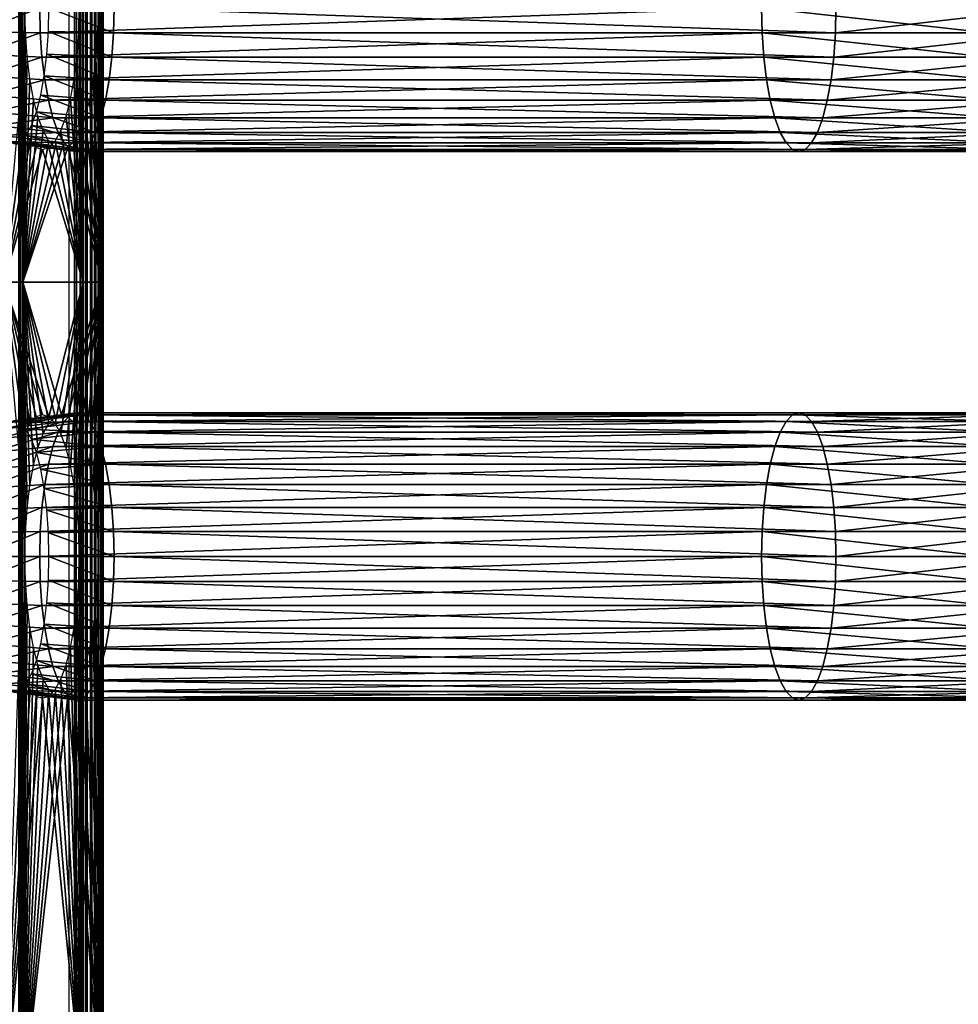
# Model space of a CAD drawing. Extents: x 0 to 450, y 0 to 1505.
# Drawn here: x 36 to 108, y 459 to 534 of the extents above; entities that cross this region are included whole.
import ezdxf

# ---------------------------------------------------------------- set-up
doc = ezdxf.new("R2010")
doc.units = 0
doc.header["$MEASUREMENT"] = 0
doc.layers.get('0').update_dxf_attribs({"linetype": 'CONTINUOUS'})

msp = doc.modelspace()

# ---------------------------------------------------------------- linework, layer by layer
for points in [[(18.494049, 1.80006, 35.293781), (39.744419, 1.80006, 40.987801), (18.494049, 1488.800049, 35.293781)], [(18.494049, 1488.800049, 35.293781), (39.744419, 1.80006, 40.987801), (39.744419, 1488.800049, 40.987801)], [(40.132641, 1.80006, 39.53891), (18.882271, 1.80006, 33.844891), (40.132641, 1488.800049, 39.53891)], [(40.132641, 1488.800049, 39.53891), (18.882271, 1.80006, 33.844891), (18.882271, 1488.800049, 33.844891)], [(36.04232, 724.299988, 66.39537), (35.863461, 1488.800049, 66.886772), (35.863461, 1.80006, 66.886772)], [(40.576401, 1488.800049, 39.696049), (40.576401, 1.80006, 39.696049), (40.132641, 1.80006, 39.53891)], [(40.576401, 1488.800049, 39.696049), (40.132641, 1.80006, 39.53891), (40.132641, 1488.800049, 39.53891)], [(40.990108, 1488.800049, 39.920681), (40.990108, 1.80006, 39.920681), (40.576401, 1.80006, 39.696049)], [(40.990108, 1488.800049, 39.920681), (40.576401, 1.80006, 39.696049), (40.576401, 1488.800049, 39.696049)], [(41.363579, 1488.800049, 40.20726), (41.363579, 1.80006, 40.20726), (40.990108, 1.80006, 39.920681)], [(41.363579, 1488.800049, 40.20726), (40.990108, 1.80006, 39.920681), (40.990108, 1488.800049, 39.920681)], [(41.687618, 1488.800049, 40.548729), (41.687618, 1.80006, 40.548729), (41.363579, 1.80006, 40.20726)], [(41.687618, 1488.800049, 40.548729), (41.363579, 1.80006, 40.20726), (41.363579, 1488.800049, 40.20726)], [(41.954262, 1488.800049, 40.936691), (41.954262, 1.80006, 40.936691), (41.687618, 1.80006, 40.548729)], [(41.954262, 1488.800049, 40.936691), (41.687618, 1.80006, 40.548729), (41.687618, 1488.800049, 40.548729)], [(42.156929, 1488.800049, 41.361591), (42.156929, 1.80006, 41.361591), (41.954262, 1.80006, 40.936691)], [(42.156929, 1488.800049, 41.361591), (41.954262, 1.80006, 40.936691), (41.954262, 1488.800049, 40.936691)], [(42.29063, 1488.800049, 41.812962), (42.29063, 1.80006, 41.812962), (42.156929, 1.80006, 41.361591)], [(42.29063, 1488.800049, 41.812962), (42.156929, 1.80006, 41.361591), (42.156929, 1488.800049, 41.361591)], [(42.33976, 1488.800049, 42.750278), (42.253971, 724.299988, 43.21315), (42.33976, 1.80006, 42.750278)], [(42.352081, 1488.800049, 42.279678), (42.352081, 1.80006, 42.279678), (42.29063, 1.80006, 41.812962)], [(42.352081, 1488.800049, 42.279678), (42.29063, 1.80006, 41.812962), (42.29063, 1488.800049, 41.812962)], [(42.33976, 1488.800049, 42.750278), (42.352081, 1.80006, 42.279678), (42.352081, 1488.800049, 42.279678)], [(42.33976, 1488.800049, 42.750278), (42.33976, 1.80006, 42.750278), (42.352081, 1.80006, 42.279678)], [(35.863461, 1.80006, 66.886772), (36.04232, 682.299988, 66.39537), (36.04232, 724.299988, 66.39537)], [(42.253971, 724.299988, 43.21315), (42.253971, 682.299988, 43.21315), (42.33976, 1.80006, 42.750278)], [(35.863461, 1.80006, 66.886772), (36.04232, 598.299988, 66.39537), (36.04232, 682.299988, 66.39537)], [(42.33976, 1.80006, 42.750278), (42.253971, 682.299988, 43.21315), (42.253971, 598.299988, 43.21315)], [(36.04232, 556.299988, 66.39537), (36.04232, 598.299988, 66.39537), (35.863461, 1.80006, 66.886772)], [(42.33976, 1.80006, 42.750278), (42.253971, 598.299988, 43.21315), (42.253971, 556.299988, 43.21315)], [(35.863461, 1.80006, 66.886772), (36.04232, 514.299988, 66.39537), (36.04232, 556.299988, 66.39537)], [(36.191139, 556.299988, 65.839958), (36.04232, 556.299988, 66.39537), (36.191139, 514.299988, 65.839958)], [(36.191139, 514.299988, 65.839958), (36.04232, 556.299988, 66.39537), (36.04232, 514.299988, 66.39537)], [(36.191139, 514.299988, 65.839958), (36.339951, 535.299988, 65.284554), (36.191139, 556.299988, 65.839958)], [(40.805092, 514.299988, 42.824921), (40.507439, 535.299988, 43.93573), (40.805092, 556.299988, 42.824921)], [(42.253971, 556.299988, 43.21315), (41.956322, 535.299988, 44.323959), (42.253971, 514.299988, 43.21315)], [(42.253971, 556.299988, 43.21315), (42.253971, 514.299988, 43.21315), (42.33976, 1.80006, 42.750278)], [(37.481159, 535.299988, 65.745628), (32.810421, 535.299988, 63.858528), (32.851261, 533.496521, 63.70612)], [(37.481159, 535.299988, 65.745628), (32.851261, 533.496521, 63.70612), (37.524399, 533.389893, 65.584213)], [(36.191139, 514.299988, 65.839958), (36.382622, 533.416016, 65.125328), (36.339951, 535.299988, 65.284554)], [(37.524399, 533.389893, 65.584213), (92.743462, 535.299988, 80.553123), (37.481159, 535.299988, 65.745628)], [(37.524399, 533.389893, 65.584213), (92.786713, 533.389893, 80.391701), (92.743462, 535.299988, 80.553123)], [(43.13192, 533.389893, 44.656681), (38.145809, 533.496521, 43.946579), (38.186649, 535.299988, 43.79417)], [(43.13192, 533.389893, 44.656681), (38.186649, 535.299988, 43.79417), (43.175179, 535.299988, 44.495258)], [(40.805092, 514.299988, 42.824921), (40.464771, 533.416016, 44.094952), (40.507439, 535.299988, 43.93573)], [(42.253971, 514.299988, 43.21315), (41.956322, 535.299988, 44.323959), (41.913658, 533.416016, 44.483181)], [(43.175179, 535.299988, 44.495258), (98.394234, 533.389893, 59.464169), (43.13192, 533.389893, 44.656681)], [(43.175179, 535.299988, 44.495258), (98.437492, 535.299988, 59.30275), (98.394234, 533.389893, 59.464169)], [(110.050003, 535.299988, 84.868134), (92.743462, 535.299988, 80.553123), (110.087601, 533.389893, 84.705292)], [(110.087601, 533.389893, 84.705292), (92.743462, 535.299988, 80.553123), (92.786713, 533.389893, 80.391701)], [(114.961304, 533.389893, 63.594818), (98.394234, 533.389893, 59.464169), (114.998901, 535.299988, 63.43198)], [(114.998901, 535.299988, 63.43198), (98.394234, 533.389893, 59.464169), (98.437492, 535.299988, 59.30275)], [(37.524399, 533.389893, 65.584213), (32.851261, 533.496521, 63.70612), (32.97253, 531.747803, 63.253521)], [(37.524399, 533.389893, 65.584213), (32.97253, 531.747803, 63.253521), (37.652851, 531.537781, 65.104851)], [(36.509312, 531.589172, 64.652512), (36.382622, 533.416016, 65.125328), (36.191139, 514.299988, 65.839958)], [(37.652851, 531.537781, 65.104851), (92.786713, 533.389893, 80.391701), (37.524399, 533.389893, 65.584213)], [(37.652851, 531.537781, 65.104851), (92.915161, 531.537781, 79.912338), (92.786713, 533.389893, 80.391701)], [(43.003479, 531.537781, 45.13604), (38.024529, 531.747803, 44.399181), (38.145809, 533.496521, 43.946579)], [(43.003479, 531.537781, 45.13604), (38.145809, 533.496521, 43.946579), (43.13192, 533.389893, 44.656681)], [(40.338081, 531.589172, 44.567768), (40.464771, 533.416016, 44.094952), (40.805092, 514.299988, 42.824921)], [(42.253971, 514.299988, 43.21315), (41.913658, 533.416016, 44.483181), (41.786968, 531.589172, 44.956001)], [(43.13192, 533.389893, 44.656681), (98.265778, 531.537781, 59.943531), (43.003479, 531.537781, 45.13604)], [(43.13192, 533.389893, 44.656681), (98.394234, 533.389893, 59.464169), (98.265778, 531.537781, 59.943531)], [(110.087601, 533.389893, 84.705292), (92.786713, 533.389893, 80.391701), (110.199203, 531.537781, 84.221748)], [(110.199203, 531.537781, 84.221748), (92.786713, 533.389893, 80.391701), (92.915161, 531.537781, 79.912338)], [(114.849701, 531.537781, 64.078362), (98.265778, 531.537781, 59.943531), (114.961304, 533.389893, 63.594818)], [(114.961304, 533.389893, 63.594818), (98.265778, 531.537781, 59.943531), (98.394234, 533.389893, 59.464169)], [(37.652851, 531.537781, 65.104851), (32.97253, 531.747803, 63.253521), (33.17057, 530.106995, 62.514469)], [(37.652851, 531.537781, 65.104851), (33.17057, 530.106995, 62.514469), (37.862579, 529.80011, 64.322121)], [(36.191139, 514.299988, 65.839958), (36.716179, 529.875, 63.880459), (36.509312, 531.589172, 64.652512)], [(37.862579, 529.80011, 64.322121), (92.915161, 531.537781, 79.912338), (37.652851, 531.537781, 65.104851)], [(42.793751, 529.80011, 45.91877), (37.826511, 530.106995, 45.138229), (38.024529, 531.747803, 44.399181)], [(37.862579, 529.80011, 64.322121), (93.124901, 529.80011, 79.129608), (92.915161, 531.537781, 79.912338)], [(42.793751, 529.80011, 45.91877), (38.024529, 531.747803, 44.399181), (43.003479, 531.537781, 45.13604)], [(40.805092, 514.299988, 42.824921), (40.13121, 529.875, 45.339828), (40.338081, 531.589172, 44.567768)], [(42.253971, 514.299988, 43.21315), (41.786968, 531.589172, 44.956001), (41.580101, 529.875, 45.728062)], [(43.003479, 531.537781, 45.13604), (98.056053, 529.80011, 60.726261), (42.793751, 529.80011, 45.91877)], [(43.003479, 531.537781, 45.13604), (98.265778, 531.537781, 59.943531), (98.056053, 529.80011, 60.726261)], [(110.199203, 531.537781, 84.221748), (92.915161, 531.537781, 79.912338), (110.3815, 529.80011, 83.432182)], [(110.3815, 529.80011, 83.432182), (92.915161, 531.537781, 79.912338), (93.124901, 529.80011, 79.129608)], [(114.667397, 529.80011, 64.867928), (98.056053, 529.80011, 60.726261), (114.849701, 531.537781, 64.078362)], [(114.849701, 531.537781, 64.078362), (98.056053, 529.80011, 60.726261), (98.265778, 531.537781, 59.943531)], [(37.862579, 529.80011, 64.322121), (33.17057, 530.106995, 62.514469), (33.43932, 528.624023, 61.511452)], [(42.50909, 528.22937, 46.981079), (37.557751, 528.624023, 46.141251), (37.826511, 530.106995, 45.138229)], [(42.50909, 528.22937, 46.981079), (37.826511, 530.106995, 45.138229), (42.793751, 529.80011, 45.91877)], [(37.862579, 529.80011, 64.322121), (33.43932, 528.624023, 61.511452), (38.147228, 528.22937, 63.259811)], [(36.191139, 514.299988, 65.839958), (36.996948, 528.325806, 62.83263), (36.716179, 529.875, 63.880459)], [(38.147228, 528.22937, 63.259811), (93.124901, 529.80011, 79.129608), (37.862579, 529.80011, 64.322121)], [(38.147228, 528.22937, 63.259811), (93.409538, 528.22937, 78.067299), (93.124901, 529.80011, 79.129608)], [(40.805092, 514.299988, 42.824921), (39.850441, 528.325806, 46.387661), (40.13121, 529.875, 45.339828)], [(41.580101, 529.875, 45.728062), (41.299332, 528.325806, 46.77589), (42.253971, 514.299988, 43.21315)], [(42.793751, 529.80011, 45.91877), (97.771408, 528.22937, 61.78857), (42.50909, 528.22937, 46.981079)], [(42.793751, 529.80011, 45.91877), (98.056053, 529.80011, 60.726261), (97.771408, 528.22937, 61.78857)], [(110.3815, 529.80011, 83.432182), (93.124901, 529.80011, 79.129608), (110.628899, 528.22937, 82.360573)], [(110.628899, 528.22937, 82.360573), (93.124901, 529.80011, 79.129608), (93.409538, 528.22937, 78.067299)], [(114.419998, 528.22937, 65.939537), (97.771408, 528.22937, 61.78857), (114.667397, 529.80011, 64.867928)], [(114.667397, 529.80011, 64.867928), (97.771408, 528.22937, 61.78857), (98.056053, 529.80011, 60.726261)], [(38.147228, 528.22937, 63.259811), (33.43932, 528.624023, 61.511452), (33.770649, 527.343872, 60.27491)], [(42.158192, 526.873474, 48.29071), (37.226421, 527.343872, 47.377789), (37.557751, 528.624023, 46.141251)], [(42.158192, 526.873474, 48.29071), (37.557751, 528.624023, 46.141251), (42.50909, 528.22937, 46.981079)], [(38.147228, 528.22937, 63.259811), (33.770649, 527.343872, 60.27491), (38.49815, 526.873474, 61.95018)], [(37.343071, 526.988403, 61.540859), (36.996948, 528.325806, 62.83263), (36.191139, 514.299988, 65.839958)], [(38.49815, 526.873474, 61.95018), (93.409538, 528.22937, 78.067299), (38.147228, 528.22937, 63.259811)], [(38.49815, 526.873474, 61.95018), (93.760452, 526.873474, 76.757668), (93.409538, 528.22937, 78.067299)], [(39.504318, 526.988403, 47.679428), (39.850441, 528.325806, 46.387661), (40.805092, 514.299988, 42.824921)], [(42.253971, 514.299988, 43.21315), (41.299332, 528.325806, 46.77589), (40.953201, 526.988403, 48.06765)], [(42.50909, 528.22937, 46.981079), (97.420502, 526.873474, 63.098202), (42.158192, 526.873474, 48.29071)], [(42.50909, 528.22937, 46.981079), (97.771408, 528.22937, 61.78857), (97.420502, 526.873474, 63.098202)], [(110.628899, 528.22937, 82.360573), (93.409538, 528.22937, 78.067299), (110.933899, 526.873474, 81.039497)], [(110.933899, 526.873474, 81.039497), (93.409538, 528.22937, 78.067299), (93.760452, 526.873474, 76.757668)], [(114.114998, 526.873474, 67.260612), (97.420502, 526.873474, 63.098202), (114.419998, 528.22937, 65.939537)], [(114.419998, 528.22937, 65.939537), (97.420502, 526.873474, 63.098202), (97.771408, 528.22937, 61.78857)], [(38.49815, 526.873474, 61.95018), (33.770649, 527.343872, 60.27491), (34.154469, 526.30542, 58.842442)], [(36.295158, 525.903625, 59.656181), (34.742241, 514.299988, 65.451729), (35.894192, 526.988403, 61.15263)], [(36.191139, 514.299988, 65.839958), (37.744049, 525.903625, 60.044411), (37.343071, 526.988403, 61.540859)], [(41.751671, 525.773804, 49.80785), (36.842602, 526.30542, 48.810261), (37.226421, 527.343872, 47.377789)], [(41.751671, 525.773804, 49.80785), (37.226421, 527.343872, 47.377789), (42.158192, 526.873474, 48.29071)], [(40.805092, 514.299988, 42.824921), (39.10334, 525.903625, 49.17588), (39.504318, 526.988403, 47.679428)], [(42.253971, 514.299988, 43.21315), (40.953201, 526.988403, 48.06765), (40.552231, 525.903625, 49.56411)], [(38.49815, 526.873474, 61.95018), (34.154469, 526.30542, 58.842442), (38.904671, 525.773804, 60.433041)], [(38.904671, 525.773804, 60.433041), (34.154469, 526.30542, 58.842442), (34.57914, 525.540283, 57.257561)], [(41.30191, 524.963379, 51.48642), (36.417931, 525.540283, 50.395142), (36.842602, 526.30542, 48.810261)], [(41.30191, 524.963379, 51.48642), (36.842602, 526.30542, 48.810261), (41.751671, 525.773804, 49.80785)], [(38.904671, 525.773804, 60.433041), (93.760452, 526.873474, 76.757668), (38.49815, 526.873474, 61.95018)], [(38.904671, 525.773804, 60.433041), (94.166962, 525.773804, 75.240532), (93.760452, 526.873474, 76.757668)], [(42.158192, 526.873474, 48.29071), (97.013977, 525.773804, 64.615341), (41.751671, 525.773804, 49.80785)], [(42.158192, 526.873474, 48.29071), (97.420502, 526.873474, 63.098202), (97.013977, 525.773804, 64.615341)], [(110.933899, 526.873474, 81.039497), (93.760452, 526.873474, 76.757668), (111.287201, 525.773804, 79.509087)], [(111.287201, 525.773804, 79.509087), (93.760452, 526.873474, 76.757668), (94.166962, 525.773804, 75.240532)], [(113.761703, 525.773804, 68.791023), (97.013977, 525.773804, 64.615341), (114.114998, 526.873474, 67.260612)], [(114.114998, 526.873474, 67.260612), (97.013977, 525.773804, 64.615341), (97.420502, 526.873474, 63.098202)], [(38.904671, 525.773804, 60.433041), (34.57914, 525.540283, 57.257561), (39.354431, 524.963379, 58.754471)], [(39.354431, 524.963379, 58.754471), (34.57914, 525.540283, 57.257561), (35.03175, 525.071716, 55.56842)], [(36.7388, 525.10437, 58.0005), (34.742241, 514.299988, 65.451729), (36.295158, 525.903625, 59.656181)], [(40.82254, 524.467224, 53.275398), (35.965321, 525.071716, 52.084278), (36.417931, 525.540283, 50.395142)], [(36.191139, 514.299988, 65.839958), (38.187679, 525.10437, 58.388729), (37.744049, 525.903625, 60.044411)], [(40.82254, 524.467224, 53.275398), (36.417931, 525.540283, 50.395142), (41.30191, 524.963379, 51.48642)], [(38.65971, 525.10437, 50.831558), (39.10334, 525.903625, 49.17588), (40.805092, 514.299988, 42.824921)], [(39.354431, 524.963379, 58.754471), (94.166962, 525.773804, 75.240532), (38.904671, 525.773804, 60.433041)], [(39.354431, 524.963379, 58.754471), (94.616737, 524.963379, 73.561958), (94.166962, 525.773804, 75.240532)], [(40.552231, 525.903625, 49.56411), (40.108589, 525.10437, 51.219791), (42.253971, 514.299988, 43.21315)], [(41.751671, 525.773804, 49.80785), (96.564201, 524.963379, 66.293907), (41.30191, 524.963379, 51.48642)], [(41.751671, 525.773804, 49.80785), (97.013977, 525.773804, 64.615341), (96.564201, 524.963379, 66.293907)], [(111.287201, 525.773804, 79.509087), (94.166962, 525.773804, 75.240532), (111.6782, 524.963379, 77.815849)], [(111.6782, 524.963379, 77.815849), (94.166962, 525.773804, 75.240532), (94.616737, 524.963379, 73.561958)], [(113.370796, 524.963379, 70.484261), (96.564201, 524.963379, 66.293907), (113.761703, 525.773804, 68.791023)], [(113.761703, 525.773804, 68.791023), (96.564201, 524.963379, 66.293907), (97.013977, 525.773804, 64.615341)], [(36.7388, 525.10437, 58.0005), (37.211609, 524.614929, 56.235909), (34.742241, 514.299988, 65.451729)], [(39.354431, 524.963379, 58.754471), (35.03175, 525.071716, 55.56842), (39.833778, 524.467224, 56.965488)], [(39.833778, 524.467224, 56.965488), (35.03175, 525.071716, 55.56842), (35.498531, 524.914001, 53.826351)], [(40.328159, 524.299988, 55.120441), (35.498531, 524.914001, 53.826351), (35.965321, 525.071716, 52.084278)], [(39.833778, 524.467224, 56.965488), (35.498531, 524.914001, 53.826351), (40.328159, 524.299988, 55.120441)], [(40.328159, 524.299988, 55.120441), (35.965321, 525.071716, 52.084278), (40.82254, 524.467224, 53.275398)], [(38.6605, 524.614929, 56.624142), (38.187679, 525.10437, 58.388729), (36.191139, 514.299988, 65.839958)], [(40.805092, 514.299988, 42.824921), (38.18689, 524.614929, 52.596149), (38.65971, 525.10437, 50.831558)], [(39.833778, 524.467224, 56.965488), (94.616737, 524.963379, 73.561958), (39.354431, 524.963379, 58.754471)], [(42.253971, 514.299988, 43.21315), (40.108589, 525.10437, 51.219791), (39.63578, 524.614929, 52.984371)], [(39.833778, 524.467224, 56.965488), (95.0961, 524.467224, 71.77298), (94.616737, 524.963379, 73.561958)], [(41.30191, 524.963379, 51.48642), (96.084846, 524.467224, 68.082893), (40.82254, 524.467224, 53.275398)], [(41.30191, 524.963379, 51.48642), (96.564201, 524.963379, 66.293907), (96.084846, 524.467224, 68.082893)], [(111.6782, 524.963379, 77.815849), (94.616737, 524.963379, 73.561958), (112.094803, 524.467224, 76.01123)], [(112.094803, 524.467224, 76.01123), (94.616737, 524.963379, 73.561958), (95.0961, 524.467224, 71.77298)], [(112.954201, 524.467224, 72.288879), (96.084846, 524.467224, 68.082893), (113.370796, 524.963379, 70.484261)], [(113.370796, 524.963379, 70.484261), (96.084846, 524.467224, 68.082893), (96.564201, 524.963379, 66.293907)], [(34.742241, 514.299988, 65.451729), (37.211609, 524.614929, 56.235909), (37.699249, 524.450073, 54.416031)], [(34.742241, 514.299988, 65.451729), (37.699249, 524.450073, 54.416031), (40.805092, 514.299988, 42.824921)], [(42.253971, 514.299988, 43.21315), (39.63578, 524.614929, 52.984371), (36.191139, 514.299988, 65.839958)], [(36.191139, 514.299988, 65.839958), (39.63578, 524.614929, 52.984371), (39.14814, 524.450073, 54.80426)], [(36.191139, 514.299988, 65.839958), (39.14814, 524.450073, 54.80426), (38.6605, 524.614929, 56.624142)], [(40.805092, 514.299988, 42.824921), (37.699249, 524.450073, 54.416031), (38.18689, 524.614929, 52.596149)], [(40.328159, 524.299988, 55.120441), (95.0961, 524.467224, 71.77298), (39.833778, 524.467224, 56.965488)], [(40.82254, 524.467224, 53.275398), (95.590469, 524.299988, 69.92794), (40.328159, 524.299988, 55.120441)], [(40.328159, 524.299988, 55.120441), (95.590469, 524.299988, 69.92794), (95.0961, 524.467224, 71.77298)], [(40.82254, 524.467224, 53.275398), (96.084846, 524.467224, 68.082893), (95.590469, 524.299988, 69.92794)], [(112.094803, 524.467224, 76.01123), (95.0961, 524.467224, 71.77298), (112.524498, 524.299988, 74.150047)], [(112.524498, 524.299988, 74.150047), (95.0961, 524.467224, 71.77298), (95.590469, 524.299988, 69.92794)], [(112.524498, 524.299988, 74.150047), (95.590469, 524.299988, 69.92794), (112.954201, 524.467224, 72.288879)], [(112.954201, 524.467224, 72.288879), (95.590469, 524.299988, 69.92794), (96.084846, 524.467224, 68.082893)], [(37.211609, 503.985199, 56.235909), (36.7388, 503.495697, 58.0005), (34.742241, 514.299988, 65.451729)], [(36.7388, 503.495697, 58.0005), (36.295158, 502.696411, 59.656181), (34.742241, 514.299988, 65.451729)], [(34.742241, 514.299988, 65.451729), (36.295158, 502.696411, 59.656181), (35.894192, 501.611603, 61.15263)], [(40.805092, 514.299988, 42.824921), (38.18689, 503.985199, 52.596149), (34.742241, 514.299988, 65.451729)], [(34.742241, 514.299988, 65.451729), (38.18689, 503.985199, 52.596149), (37.699249, 504.149994, 54.416031)], [(34.742241, 514.299988, 65.451729), (37.699249, 504.149994, 54.416031), (37.211609, 503.985199, 56.235909)], [(35.863461, 1.80006, 66.886772), (36.04232, 451.299988, 66.39537), (36.04232, 514.299988, 66.39537)], [(36.191139, 514.299988, 65.839958), (36.04232, 514.299988, 66.39537), (36.191139, 451.299988, 65.839958)], [(36.191139, 451.299988, 65.839958), (36.04232, 514.299988, 66.39537), (36.04232, 451.299988, 66.39537)], [(36.996948, 500.274292, 62.83263), (36.191139, 514.299988, 65.839958), (36.716179, 498.725098, 63.880459)], [(36.716179, 498.725098, 63.880459), (36.191139, 514.299988, 65.839958), (36.509312, 497.010895, 64.652512)], [(36.996948, 500.274292, 62.83263), (37.343071, 501.611603, 61.540859), (36.191139, 514.299988, 65.839958)], [(36.191139, 514.299988, 65.839958), (37.343071, 501.611603, 61.540859), (37.744049, 502.696411, 60.044411)], [(36.191139, 514.299988, 65.839958), (37.744049, 502.696411, 60.044411), (38.187679, 503.495697, 58.388729)], [(38.187679, 503.495697, 58.388729), (38.6605, 503.985199, 56.624142), (36.191139, 514.299988, 65.839958)], [(36.191139, 514.299988, 65.839958), (38.6605, 503.985199, 56.624142), (39.14814, 504.149994, 54.80426)], [(36.191139, 514.299988, 65.839958), (39.14814, 504.149994, 54.80426), (42.253971, 514.299988, 43.21315)], [(36.191139, 451.299988, 65.839958), (36.339951, 493.299988, 65.284554), (36.191139, 514.299988, 65.839958)], [(36.191139, 514.299988, 65.839958), (36.339951, 493.299988, 65.284554), (36.382622, 495.184113, 65.125328)], [(36.191139, 514.299988, 65.839958), (36.382622, 495.184113, 65.125328), (36.509312, 497.010895, 64.652512)], [(40.805092, 514.299988, 42.824921), (38.65971, 503.495697, 50.831558), (38.18689, 503.985199, 52.596149)], [(40.805092, 514.299988, 42.824921), (39.10334, 502.696411, 49.17588), (38.65971, 503.495697, 50.831558)], [(39.504318, 501.611603, 47.679428), (39.10334, 502.696411, 49.17588), (40.805092, 514.299988, 42.824921)], [(42.253971, 514.299988, 43.21315), (39.14814, 504.149994, 54.80426), (39.63578, 503.985199, 52.984371)], [(40.805092, 514.299988, 42.824921), (39.850441, 500.274292, 46.387661), (39.504318, 501.611603, 47.679428)], [(42.253971, 514.299988, 43.21315), (39.63578, 503.985199, 52.984371), (40.108589, 503.495697, 51.219791)], [(40.805092, 514.299988, 42.824921), (40.13121, 498.725098, 45.339828), (39.850441, 500.274292, 46.387661)], [(40.108589, 503.495697, 51.219791), (40.552231, 502.696411, 49.56411), (42.253971, 514.299988, 43.21315)], [(40.338081, 497.010895, 44.567768), (40.13121, 498.725098, 45.339828), (40.805092, 514.299988, 42.824921)], [(40.805092, 514.299988, 42.824921), (40.464771, 495.184113, 44.094952), (40.338081, 497.010895, 44.567768)], [(40.805092, 514.299988, 42.824921), (40.507439, 493.299988, 43.93573), (40.464771, 495.184113, 44.094952)], [(40.805092, 451.299988, 42.824921), (40.507439, 493.299988, 43.93573), (40.805092, 514.299988, 42.824921)], [(42.253971, 514.299988, 43.21315), (40.552231, 502.696411, 49.56411), (40.953201, 501.611603, 48.06765)], [(42.253971, 514.299988, 43.21315), (40.953201, 501.611603, 48.06765), (41.299332, 500.274292, 46.77589)], [(41.299332, 500.274292, 46.77589), (41.580101, 498.725098, 45.728062), (42.253971, 514.299988, 43.21315)], [(42.253971, 514.299988, 43.21315), (41.580101, 498.725098, 45.728062), (41.786968, 497.010895, 44.956001)], [(42.253971, 514.299988, 43.21315), (41.786968, 497.010895, 44.956001), (41.913658, 495.184113, 44.483181)], [(41.913658, 495.184113, 44.483181), (41.956322, 493.299988, 44.323959), (42.253971, 514.299988, 43.21315)], [(42.253971, 514.299988, 43.21315), (41.956322, 493.299988, 44.323959), (42.253971, 451.299988, 43.21315)], [(42.33976, 1.80006, 42.750278), (42.253971, 514.299988, 43.21315), (42.253971, 451.299988, 43.21315)], [(39.354431, 503.636688, 58.754471), (34.57914, 503.059692, 57.257561), (34.154469, 502.294708, 58.842442)], [(39.354431, 503.636688, 58.754471), (34.154469, 502.294708, 58.842442), (38.904671, 502.826294, 60.433041)], [(39.833778, 504.132904, 56.965488), (35.03175, 503.528412, 55.56842), (34.57914, 503.059692, 57.257561)], [(39.833778, 504.132904, 56.965488), (34.57914, 503.059692, 57.257561), (39.354431, 503.636688, 58.754471)], [(40.328159, 504.30011, 55.120441), (35.498531, 503.686096, 53.826351), (35.03175, 503.528412, 55.56842)], [(40.328159, 504.30011, 55.120441), (35.03175, 503.528412, 55.56842), (39.833778, 504.132904, 56.965488)], [(40.82254, 504.132904, 53.275398), (35.498531, 503.686096, 53.826351), (40.328159, 504.30011, 55.120441)], [(40.82254, 504.132904, 53.275398), (35.965321, 503.528412, 52.084278), (35.498531, 503.686096, 53.826351)], [(41.30191, 503.636688, 51.48642), (35.965321, 503.528412, 52.084278), (40.82254, 504.132904, 53.275398)], [(41.30191, 503.636688, 51.48642), (36.417931, 503.059692, 50.395142), (35.965321, 503.528412, 52.084278)], [(41.751671, 502.826294, 49.80785), (36.417931, 503.059692, 50.395142), (41.30191, 503.636688, 51.48642)], [(38.904671, 502.826294, 60.433041), (94.166962, 502.826294, 75.240532), (94.616737, 503.636688, 73.561958)], [(38.904671, 502.826294, 60.433041), (94.616737, 503.636688, 73.561958), (39.354431, 503.636688, 58.754471)], [(39.354431, 503.636688, 58.754471), (94.616737, 503.636688, 73.561958), (95.0961, 504.132904, 71.77298)], [(39.354431, 503.636688, 58.754471), (95.0961, 504.132904, 71.77298), (39.833778, 504.132904, 56.965488)], [(39.833778, 504.132904, 56.965488), (95.0961, 504.132904, 71.77298), (95.590469, 504.30011, 69.92794)], [(39.833778, 504.132904, 56.965488), (95.590469, 504.30011, 69.92794), (40.328159, 504.30011, 55.120441)], [(40.328159, 504.30011, 55.120441), (95.590469, 504.30011, 69.92794), (96.084846, 504.132904, 68.082893)], [(40.328159, 504.30011, 55.120441), (96.084846, 504.132904, 68.082893), (40.82254, 504.132904, 53.275398)], [(40.82254, 504.132904, 53.275398), (96.084846, 504.132904, 68.082893), (96.564201, 503.636688, 66.293907)], [(40.82254, 504.132904, 53.275398), (96.564201, 503.636688, 66.293907), (41.30191, 503.636688, 51.48642)], [(41.30191, 503.636688, 51.48642), (96.564201, 503.636688, 66.293907), (97.013977, 502.826294, 64.615341)], [(41.30191, 503.636688, 51.48642), (97.013977, 502.826294, 64.615341), (41.751671, 502.826294, 49.80785)], [(111.287201, 502.826294, 79.509087), (94.616737, 503.636688, 73.561958), (94.166962, 502.826294, 75.240532)], [(111.6782, 503.636688, 77.815849), (95.0961, 504.132904, 71.77298), (94.616737, 503.636688, 73.561958)], [(111.6782, 503.636688, 77.815849), (94.616737, 503.636688, 73.561958), (111.287201, 502.826294, 79.509087)], [(112.094803, 504.132904, 76.01123), (95.590469, 504.30011, 69.92794), (95.0961, 504.132904, 71.77298)], [(112.094803, 504.132904, 76.01123), (95.0961, 504.132904, 71.77298), (111.6782, 503.636688, 77.815849)], [(112.524498, 504.30011, 74.150047), (96.084846, 504.132904, 68.082893), (95.590469, 504.30011, 69.92794)], [(112.524498, 504.30011, 74.150047), (95.590469, 504.30011, 69.92794), (112.094803, 504.132904, 76.01123)], [(112.954201, 504.132904, 72.288879), (96.084846, 504.132904, 68.082893), (112.524498, 504.30011, 74.150047)], [(112.954201, 504.132904, 72.288879), (96.564201, 503.636688, 66.293907), (96.084846, 504.132904, 68.082893)], [(113.370796, 503.636688, 70.484261), (96.564201, 503.636688, 66.293907), (112.954201, 504.132904, 72.288879)], [(113.370796, 503.636688, 70.484261), (97.013977, 502.826294, 64.615341), (96.564201, 503.636688, 66.293907)], [(113.761703, 502.826294, 68.791023), (97.013977, 502.826294, 64.615341), (113.370796, 503.636688, 70.484261)], [(38.904671, 502.826294, 60.433041), (34.154469, 502.294708, 58.842442), (33.770649, 501.256195, 60.27491)], [(38.904671, 502.826294, 60.433041), (33.770649, 501.256195, 60.27491), (38.49815, 501.726501, 61.95018)], [(41.751671, 502.826294, 49.80785), (36.842602, 502.294708, 48.810261), (36.417931, 503.059692, 50.395142)], [(42.158192, 501.726501, 48.29071), (36.842602, 502.294708, 48.810261), (41.751671, 502.826294, 49.80785)], [(38.49815, 501.726501, 61.95018), (93.760452, 501.726501, 76.757668), (94.166962, 502.826294, 75.240532)], [(38.49815, 501.726501, 61.95018), (94.166962, 502.826294, 75.240532), (38.904671, 502.826294, 60.433041)], [(41.751671, 502.826294, 49.80785), (97.013977, 502.826294, 64.615341), (97.420502, 501.726501, 63.098202)], [(41.751671, 502.826294, 49.80785), (97.420502, 501.726501, 63.098202), (42.158192, 501.726501, 48.29071)], [(110.933899, 501.726501, 81.039497), (94.166962, 502.826294, 75.240532), (93.760452, 501.726501, 76.757668)], [(111.287201, 502.826294, 79.509087), (94.166962, 502.826294, 75.240532), (110.933899, 501.726501, 81.039497)], [(113.761703, 502.826294, 68.791023), (97.420502, 501.726501, 63.098202), (97.013977, 502.826294, 64.615341)], [(114.114998, 501.726501, 67.260612), (97.420502, 501.726501, 63.098202), (113.761703, 502.826294, 68.791023)], [(42.158192, 501.726501, 48.29071), (37.226421, 501.256195, 47.377789), (36.842602, 502.294708, 48.810261)], [(38.49815, 501.726501, 61.95018), (33.770649, 501.256195, 60.27491), (33.43932, 499.976105, 61.511452)], [(38.49815, 501.726501, 61.95018), (33.43932, 499.976105, 61.511452), (38.147228, 500.370697, 63.259811)], [(42.50909, 500.370697, 46.981079), (37.226421, 501.256195, 47.377789), (42.158192, 501.726501, 48.29071)], [(38.147228, 500.370697, 63.259811), (93.409538, 500.370697, 78.067299), (93.760452, 501.726501, 76.757668)], [(38.147228, 500.370697, 63.259811), (93.760452, 501.726501, 76.757668), (38.49815, 501.726501, 61.95018)], [(42.158192, 501.726501, 48.29071), (97.420502, 501.726501, 63.098202), (97.771408, 500.370697, 61.78857)], [(42.158192, 501.726501, 48.29071), (97.771408, 500.370697, 61.78857), (42.50909, 500.370697, 46.981079)], [(110.628899, 500.370697, 82.360573), (93.760452, 501.726501, 76.757668), (93.409538, 500.370697, 78.067299)], [(110.933899, 501.726501, 81.039497), (93.760452, 501.726501, 76.757668), (110.628899, 500.370697, 82.360573)], [(114.114998, 501.726501, 67.260612), (97.771408, 500.370697, 61.78857), (97.420502, 501.726501, 63.098202)], [(114.419998, 500.370697, 65.939537), (97.771408, 500.370697, 61.78857), (114.114998, 501.726501, 67.260612)], [(42.50909, 500.370697, 46.981079), (37.557751, 499.976105, 46.141251), (37.226421, 501.256195, 47.377789)], [(38.147228, 500.370697, 63.259811), (33.43932, 499.976105, 61.511452), (33.17057, 498.493103, 62.514469)], [(38.147228, 500.370697, 63.259811), (33.17057, 498.493103, 62.514469), (37.862579, 498.799988, 64.322121)], [(42.793751, 498.799988, 45.91877), (37.557751, 499.976105, 46.141251), (42.50909, 500.370697, 46.981079)], [(42.793751, 498.799988, 45.91877), (37.826511, 498.493103, 45.138229), (37.557751, 499.976105, 46.141251)], [(37.862579, 498.799988, 64.322121), (93.124901, 498.799988, 79.129608), (93.409538, 500.370697, 78.067299)], [(37.862579, 498.799988, 64.322121), (93.409538, 500.370697, 78.067299), (38.147228, 500.370697, 63.259811)], [(42.50909, 500.370697, 46.981079), (97.771408, 500.370697, 61.78857), (98.056053, 498.799988, 60.726261)], [(42.50909, 500.370697, 46.981079), (98.056053, 498.799988, 60.726261), (42.793751, 498.799988, 45.91877)], [(110.3815, 498.799988, 83.432182), (93.409538, 500.370697, 78.067299), (93.124901, 498.799988, 79.129608)], [(110.628899, 500.370697, 82.360573), (93.409538, 500.370697, 78.067299), (110.3815, 498.799988, 83.432182)], [(114.419998, 500.370697, 65.939537), (98.056053, 498.799988, 60.726261), (97.771408, 500.370697, 61.78857)], [(114.667397, 498.799988, 64.867928), (98.056053, 498.799988, 60.726261), (114.419998, 500.370697, 65.939537)], [(37.862579, 498.799988, 64.322121), (33.17057, 498.493103, 62.514469), (32.97253, 496.852295, 63.253521)], [(37.862579, 498.799988, 64.322121), (32.97253, 496.852295, 63.253521), (37.652851, 497.062286, 65.104851)], [(37.652851, 497.062286, 65.104851), (92.915161, 497.062286, 79.912338), (93.124901, 498.799988, 79.129608)], [(37.652851, 497.062286, 65.104851), (93.124901, 498.799988, 79.129608), (37.862579, 498.799988, 64.322121)], [(43.003479, 497.062286, 45.13604), (37.826511, 498.493103, 45.138229), (42.793751, 498.799988, 45.91877)], [(43.003479, 497.062286, 45.13604), (38.024529, 496.852295, 44.399181), (37.826511, 498.493103, 45.138229)], [(42.793751, 498.799988, 45.91877), (98.056053, 498.799988, 60.726261), (98.265778, 497.062286, 59.943531)], [(42.793751, 498.799988, 45.91877), (98.265778, 497.062286, 59.943531), (43.003479, 497.062286, 45.13604)], [(110.199203, 497.062286, 84.221748), (93.124901, 498.799988, 79.129608), (92.915161, 497.062286, 79.912338)], [(110.3815, 498.799988, 83.432182), (93.124901, 498.799988, 79.129608), (110.199203, 497.062286, 84.221748)], [(114.667397, 498.799988, 64.867928), (98.265778, 497.062286, 59.943531), (98.056053, 498.799988, 60.726261)], [(114.849701, 497.062286, 64.078362), (98.265778, 497.062286, 59.943531), (114.667397, 498.799988, 64.867928)], [(37.652851, 497.062286, 65.104851), (32.97253, 496.852295, 63.253521), (32.851261, 495.103485, 63.70612)], [(37.652851, 497.062286, 65.104851), (32.851261, 495.103485, 63.70612), (37.524399, 495.210205, 65.584213)], [(37.524399, 495.210205, 65.584213), (92.786713, 495.210205, 80.391701), (92.915161, 497.062286, 79.912338)], [(37.524399, 495.210205, 65.584213), (92.915161, 497.062286, 79.912338), (37.652851, 497.062286, 65.104851)], [(43.13192, 495.210205, 44.656681), (38.024529, 496.852295, 44.399181), (43.003479, 497.062286, 45.13604)], [(43.13192, 495.210205, 44.656681), (38.145809, 495.103485, 43.946579), (38.024529, 496.852295, 44.399181)], [(43.003479, 497.062286, 45.13604), (98.265778, 497.062286, 59.943531), (98.394234, 495.210205, 59.464169)], [(43.003479, 497.062286, 45.13604), (98.394234, 495.210205, 59.464169), (43.13192, 495.210205, 44.656681)], [(110.087601, 495.210205, 84.705292), (92.915161, 497.062286, 79.912338), (92.786713, 495.210205, 80.391701)], [(110.199203, 497.062286, 84.221748), (92.915161, 497.062286, 79.912338), (110.087601, 495.210205, 84.705292)], [(114.849701, 497.062286, 64.078362), (98.394234, 495.210205, 59.464169), (98.265778, 497.062286, 59.943531)], [(114.961304, 495.210205, 63.594818), (98.394234, 495.210205, 59.464169), (114.849701, 497.062286, 64.078362)], [(37.524399, 495.210205, 65.584213), (32.851261, 495.103485, 63.70612), (32.810421, 493.299988, 63.858528)], [(37.524399, 495.210205, 65.584213), (32.810421, 493.299988, 63.858528), (37.481159, 493.299988, 65.745628)], [(37.481159, 493.299988, 65.745628), (92.786713, 495.210205, 80.391701), (37.524399, 495.210205, 65.584213)], [(37.481159, 493.299988, 65.745628), (92.743462, 493.299988, 80.553123), (92.786713, 495.210205, 80.391701)], [(43.175179, 493.299988, 44.495258), (38.145809, 495.103485, 43.946579), (43.13192, 495.210205, 44.656681)], [(43.175179, 493.299988, 44.495258), (38.186649, 493.299988, 43.79417), (38.145809, 495.103485, 43.946579)], [(43.13192, 495.210205, 44.656681), (98.394234, 495.210205, 59.464169), (98.437492, 493.299988, 59.30275)], [(43.13192, 495.210205, 44.656681), (98.437492, 493.299988, 59.30275), (43.175179, 493.299988, 44.495258)], [(110.050003, 493.299988, 84.868134), (92.786713, 495.210205, 80.391701), (92.743462, 493.299988, 80.553123)], [(110.087601, 495.210205, 84.705292), (92.786713, 495.210205, 80.391701), (110.050003, 493.299988, 84.868134)], [(114.961304, 495.210205, 63.594818), (98.437492, 493.299988, 59.30275), (98.394234, 495.210205, 59.464169)], [(114.998901, 493.299988, 63.43198), (98.437492, 493.299988, 59.30275), (114.961304, 495.210205, 63.594818)], [(37.481159, 493.299988, 65.745628), (32.810421, 493.299988, 63.858528), (32.851261, 491.49649, 63.70612)], [(37.481159, 493.299988, 65.745628), (32.851261, 491.49649, 63.70612), (37.524399, 491.389893, 65.584213)], [(36.191139, 451.299988, 65.839958), (36.382622, 491.415985, 65.125328), (36.339951, 493.299988, 65.284554)], [(37.524399, 491.389893, 65.584213), (92.743462, 493.299988, 80.553123), (37.481159, 493.299988, 65.745628)], [(37.524399, 491.389893, 65.584213), (92.786713, 491.389893, 80.391701), (92.743462, 493.299988, 80.553123)], [(43.13192, 491.389893, 44.656681), (38.145809, 491.49649, 43.946579), (38.186649, 493.299988, 43.79417)], [(43.13192, 491.389893, 44.656681), (38.186649, 493.299988, 43.79417), (43.175179, 493.299988, 44.495258)], [(40.805092, 451.299988, 42.824921), (40.464771, 491.415985, 44.094952), (40.507439, 493.299988, 43.93573)], [(41.956322, 493.299988, 44.323959), (41.913658, 491.415985, 44.483181), (42.253971, 451.299988, 43.21315)], [(43.175179, 493.299988, 44.495258), (98.394234, 491.389893, 59.464169), (43.13192, 491.389893, 44.656681)], [(43.175179, 493.299988, 44.495258), (98.437492, 493.299988, 59.30275), (98.394234, 491.389893, 59.464169)], [(110.050003, 493.299988, 84.868134), (92.743462, 493.299988, 80.553123), (110.087601, 491.389893, 84.705292)], [(110.087601, 491.389893, 84.705292), (92.743462, 493.299988, 80.553123), (92.786713, 491.389893, 80.391701)], [(114.961304, 491.389893, 63.594818), (98.394234, 491.389893, 59.464169), (114.998901, 493.299988, 63.43198)], [(114.998901, 493.299988, 63.43198), (98.394234, 491.389893, 59.464169), (98.437492, 493.299988, 59.30275)], [(37.524399, 491.389893, 65.584213), (32.851261, 491.49649, 63.70612), (32.97253, 489.747803, 63.253521)], [(37.524399, 491.389893, 65.584213), (32.97253, 489.747803, 63.253521), (37.652851, 489.537811, 65.104851)], [(36.509312, 489.589111, 64.652512), (36.382622, 491.415985, 65.125328), (36.191139, 451.299988, 65.839958)], [(37.652851, 489.537811, 65.104851), (92.786713, 491.389893, 80.391701), (37.524399, 491.389893, 65.584213)], [(37.652851, 489.537811, 65.104851), (92.915161, 489.537811, 79.912338), (92.786713, 491.389893, 80.391701)], [(43.003479, 489.537811, 45.13604), (38.024529, 489.747803, 44.399181), (38.145809, 491.49649, 43.946579)], [(43.003479, 489.537811, 45.13604), (38.145809, 491.49649, 43.946579), (43.13192, 491.389893, 44.656681)], [(40.338081, 489.589111, 44.567768), (40.464771, 491.415985, 44.094952), (40.805092, 451.299988, 42.824921)], [(42.253971, 451.299988, 43.21315), (41.913658, 491.415985, 44.483181), (41.786968, 489.589111, 44.956001)], [(43.13192, 491.389893, 44.656681), (98.265778, 489.537811, 59.943531), (43.003479, 489.537811, 45.13604)], [(43.13192, 491.389893, 44.656681), (98.394234, 491.389893, 59.464169), (98.265778, 489.537811, 59.943531)], [(110.087601, 491.389893, 84.705292), (92.786713, 491.389893, 80.391701), (110.199203, 489.537811, 84.221748)], [(110.199203, 489.537811, 84.221748), (92.786713, 491.389893, 80.391701), (92.915161, 489.537811, 79.912338)], [(114.849701, 489.537811, 64.078362), (98.265778, 489.537811, 59.943531), (114.961304, 491.389893, 63.594818)], [(114.961304, 491.389893, 63.594818), (98.265778, 489.537811, 59.943531), (98.394234, 491.389893, 59.464169)], [(37.652851, 489.537811, 65.104851), (32.97253, 489.747803, 63.253521), (33.17057, 488.106995, 62.514469)], [(37.652851, 489.537811, 65.104851), (33.17057, 488.106995, 62.514469), (37.862579, 487.80011, 64.322121)], [(36.191139, 451.299988, 65.839958), (36.716179, 487.875, 63.880459), (36.509312, 489.589111, 64.652512)], [(37.862579, 487.80011, 64.322121), (92.915161, 489.537811, 79.912338), (37.652851, 489.537811, 65.104851)], [(42.793751, 487.80011, 45.91877), (37.826511, 488.106995, 45.138229), (38.024529, 489.747803, 44.399181)], [(37.862579, 487.80011, 64.322121), (93.124901, 487.80011, 79.129608), (92.915161, 489.537811, 79.912338)], [(42.793751, 487.80011, 45.91877), (38.024529, 489.747803, 44.399181), (43.003479, 489.537811, 45.13604)], [(40.805092, 451.299988, 42.824921), (40.13121, 487.875, 45.339828), (40.338081, 489.589111, 44.567768)], [(42.253971, 451.299988, 43.21315), (41.786968, 489.589111, 44.956001), (41.580101, 487.875, 45.728062)], [(43.003479, 489.537811, 45.13604), (98.056053, 487.80011, 60.726261), (42.793751, 487.80011, 45.91877)], [(43.003479, 489.537811, 45.13604), (98.265778, 489.537811, 59.943531), (98.056053, 487.80011, 60.726261)], [(110.199203, 489.537811, 84.221748), (92.915161, 489.537811, 79.912338), (110.3815, 487.80011, 83.432182)], [(110.3815, 487.80011, 83.432182), (92.915161, 489.537811, 79.912338), (93.124901, 487.80011, 79.129608)], [(114.667397, 487.80011, 64.867928), (98.056053, 487.80011, 60.726261), (114.849701, 489.537811, 64.078362)], [(114.849701, 489.537811, 64.078362), (98.056053, 487.80011, 60.726261), (98.265778, 489.537811, 59.943531)], [(37.862579, 487.80011, 64.322121), (33.17057, 488.106995, 62.514469), (33.43932, 486.623993, 61.511452)], [(37.862579, 487.80011, 64.322121), (33.43932, 486.623993, 61.511452), (38.147228, 486.229401, 63.259811)], [(36.191139, 451.299988, 65.839958), (36.996948, 486.325806, 62.83263), (36.716179, 487.875, 63.880459)], [(42.50909, 486.229401, 46.981079), (37.557751, 486.623993, 46.141251), (37.826511, 488.106995, 45.138229)], [(42.50909, 486.229401, 46.981079), (37.826511, 488.106995, 45.138229), (42.793751, 487.80011, 45.91877)], [(38.147228, 486.229401, 63.259811), (93.124901, 487.80011, 79.129608), (37.862579, 487.80011, 64.322121)], [(38.147228, 486.229401, 63.259811), (93.409538, 486.229401, 78.067299), (93.124901, 487.80011, 79.129608)], [(40.805092, 451.299988, 42.824921), (39.850441, 486.325806, 46.387661), (40.13121, 487.875, 45.339828)], [(41.580101, 487.875, 45.728062), (41.299332, 486.325806, 46.77589), (42.253971, 451.299988, 43.21315)], [(42.793751, 487.80011, 45.91877), (97.771408, 486.229401, 61.78857), (42.50909, 486.229401, 46.981079)], [(42.793751, 487.80011, 45.91877), (98.056053, 487.80011, 60.726261), (97.771408, 486.229401, 61.78857)], [(110.3815, 487.80011, 83.432182), (93.124901, 487.80011, 79.129608), (110.628899, 486.229401, 82.360573)], [(110.628899, 486.229401, 82.360573), (93.124901, 487.80011, 79.129608), (93.409538, 486.229401, 78.067299)], [(114.419998, 486.229401, 65.939537), (97.771408, 486.229401, 61.78857), (114.667397, 487.80011, 64.867928)], [(114.667397, 487.80011, 64.867928), (97.771408, 486.229401, 61.78857), (98.056053, 487.80011, 60.726261)], [(38.147228, 486.229401, 63.259811), (33.43932, 486.623993, 61.511452), (33.770649, 485.343903, 60.27491)], [(37.343071, 484.988495, 61.540859), (36.996948, 486.325806, 62.83263), (36.191139, 451.299988, 65.839958)], [(42.158192, 484.873505, 48.29071), (37.226421, 485.343903, 47.377789), (37.557751, 486.623993, 46.141251)], [(42.158192, 484.873505, 48.29071), (37.557751, 486.623993, 46.141251), (42.50909, 486.229401, 46.981079)], [(39.504318, 484.988495, 47.679428), (39.850441, 486.325806, 46.387661), (40.805092, 451.299988, 42.824921)], [(42.253971, 451.299988, 43.21315), (41.299332, 486.325806, 46.77589), (40.953201, 484.988495, 48.06765)], [(38.147228, 486.229401, 63.259811), (33.770649, 485.343903, 60.27491), (38.49815, 484.873505, 61.95018)], [(38.49815, 484.873505, 61.95018), (93.409538, 486.229401, 78.067299), (38.147228, 486.229401, 63.259811)], [(38.49815, 484.873505, 61.95018), (93.760452, 484.873505, 76.757668), (93.409538, 486.229401, 78.067299)], [(42.50909, 486.229401, 46.981079), (97.420502, 484.873505, 63.098202), (42.158192, 484.873505, 48.29071)], [(42.50909, 486.229401, 46.981079), (97.771408, 486.229401, 61.78857), (97.420502, 484.873505, 63.098202)], [(110.628899, 486.229401, 82.360573), (93.409538, 486.229401, 78.067299), (110.933899, 484.873505, 81.039497)], [(110.933899, 484.873505, 81.039497), (93.409538, 486.229401, 78.067299), (93.760452, 484.873505, 76.757668)], [(114.114998, 484.873505, 67.260612), (97.420502, 484.873505, 63.098202), (114.419998, 486.229401, 65.939537)], [(114.419998, 486.229401, 65.939537), (97.420502, 484.873505, 63.098202), (97.771408, 486.229401, 61.78857)], [(38.49815, 484.873505, 61.95018), (33.770649, 485.343903, 60.27491), (34.154469, 484.305389, 58.842442)], [(38.49815, 484.873505, 61.95018), (34.154469, 484.305389, 58.842442), (38.904671, 483.773804, 60.433041)], [(36.295158, 483.903595, 59.656181), (34.742241, 451.299988, 65.451729), (35.894192, 484.988495, 61.15263)], [(36.191139, 451.299988, 65.839958), (37.744049, 483.903595, 60.044411), (37.343071, 484.988495, 61.540859)], [(41.751671, 483.773804, 49.80785), (36.842602, 484.305389, 48.810261), (37.226421, 485.343903, 47.377789)], [(41.751671, 483.773804, 49.80785), (37.226421, 485.343903, 47.377789), (42.158192, 484.873505, 48.29071)], [(38.904671, 483.773804, 60.433041), (93.760452, 484.873505, 76.757668), (38.49815, 484.873505, 61.95018)], [(38.904671, 483.773804, 60.433041), (94.166962, 483.773804, 75.240532), (93.760452, 484.873505, 76.757668)], [(40.805092, 451.299988, 42.824921), (39.10334, 483.903595, 49.17588), (39.504318, 484.988495, 47.679428)], [(42.253971, 451.299988, 43.21315), (40.953201, 484.988495, 48.06765), (40.552231, 483.903595, 49.56411)], [(42.158192, 484.873505, 48.29071), (97.013977, 483.773804, 64.615341), (41.751671, 483.773804, 49.80785)], [(42.158192, 484.873505, 48.29071), (97.420502, 484.873505, 63.098202), (97.013977, 483.773804, 64.615341)], [(110.933899, 484.873505, 81.039497), (93.760452, 484.873505, 76.757668), (111.287201, 483.773804, 79.509087)], [(111.287201, 483.773804, 79.509087), (93.760452, 484.873505, 76.757668), (94.166962, 483.773804, 75.240532)], [(113.761703, 483.773804, 68.791023), (97.013977, 483.773804, 64.615341), (114.114998, 484.873505, 67.260612)], [(114.114998, 484.873505, 67.260612), (97.013977, 483.773804, 64.615341), (97.420502, 484.873505, 63.098202)], [(38.904671, 483.773804, 60.433041), (34.154469, 484.305389, 58.842442), (34.57914, 483.540314, 57.257561)], [(41.30191, 482.963409, 51.48642), (36.417931, 483.540314, 50.395142), (36.842602, 484.305389, 48.810261)], [(41.30191, 482.963409, 51.48642), (36.842602, 484.305389, 48.810261), (41.751671, 483.773804, 49.80785)], [(38.904671, 483.773804, 60.433041), (34.57914, 483.540314, 57.257561), (39.354431, 482.963409, 58.754471)], [(39.354431, 482.963409, 58.754471), (34.57914, 483.540314, 57.257561), (35.03175, 483.071686, 55.56842)], [(36.7388, 483.104309, 58.0005), (34.742241, 451.299988, 65.451729), (36.295158, 483.903595, 59.656181)], [(40.82254, 482.467194, 53.275398), (35.965321, 483.071686, 52.084278), (36.417931, 483.540314, 50.395142)], [(36.191139, 451.299988, 65.839958), (38.187679, 483.104309, 58.388729), (37.744049, 483.903595, 60.044411)], [(40.82254, 482.467194, 53.275398), (36.417931, 483.540314, 50.395142), (41.30191, 482.963409, 51.48642)], [(38.65971, 483.104309, 50.831558), (39.10334, 483.903595, 49.17588), (40.805092, 451.299988, 42.824921)], [(39.354431, 482.963409, 58.754471), (94.166962, 483.773804, 75.240532), (38.904671, 483.773804, 60.433041)], [(39.354431, 482.963409, 58.754471), (94.616737, 482.963409, 73.561958), (94.166962, 483.773804, 75.240532)], [(40.552231, 483.903595, 49.56411), (40.108589, 483.104309, 51.219791), (42.253971, 451.299988, 43.21315)], [(41.751671, 483.773804, 49.80785), (96.564201, 482.963409, 66.293907), (41.30191, 482.963409, 51.48642)], [(41.751671, 483.773804, 49.80785), (97.013977, 483.773804, 64.615341), (96.564201, 482.963409, 66.293907)], [(111.287201, 483.773804, 79.509087), (94.166962, 483.773804, 75.240532), (111.6782, 482.963409, 77.815849)], [(111.6782, 482.963409, 77.815849), (94.166962, 483.773804, 75.240532), (94.616737, 482.963409, 73.561958)], [(113.370796, 482.963409, 70.484261), (96.564201, 482.963409, 66.293907), (113.761703, 483.773804, 68.791023)], [(113.761703, 483.773804, 68.791023), (96.564201, 482.963409, 66.293907), (97.013977, 483.773804, 64.615341)], [(36.7388, 483.104309, 58.0005), (37.211609, 482.614899, 56.235909), (34.742241, 451.299988, 65.451729)], [(34.742241, 451.299988, 65.451729), (37.211609, 482.614899, 56.235909), (37.699249, 482.450104, 54.416031)], [(39.354431, 482.963409, 58.754471), (35.03175, 483.071686, 55.56842), (39.833778, 482.467194, 56.965488)], [(39.833778, 482.467194, 56.965488), (35.03175, 483.071686, 55.56842), (35.498531, 482.914001, 53.826351)], [(40.328159, 482.299988, 55.120441), (35.498531, 482.914001, 53.826351), (35.965321, 483.071686, 52.084278)], [(39.833778, 482.467194, 56.965488), (35.498531, 482.914001, 53.826351), (40.328159, 482.299988, 55.120441)], [(40.328159, 482.299988, 55.120441), (35.965321, 483.071686, 52.084278), (40.82254, 482.467194, 53.275398)], [(38.6605, 482.614899, 56.624142), (38.187679, 483.104309, 58.388729), (36.191139, 451.299988, 65.839958)], [(42.253971, 451.299988, 43.21315), (39.63578, 482.614899, 52.984371), (36.191139, 451.299988, 65.839958)], [(36.191139, 451.299988, 65.839958), (39.63578, 482.614899, 52.984371), (39.14814, 482.450104, 54.80426)], [(36.191139, 451.299988, 65.839958), (39.14814, 482.450104, 54.80426), (38.6605, 482.614899, 56.624142)], [(40.805092, 451.299988, 42.824921), (37.699249, 482.450104, 54.416031), (38.18689, 482.614899, 52.596149)], [(40.805092, 451.299988, 42.824921), (38.18689, 482.614899, 52.596149), (38.65971, 483.104309, 50.831558)], [(39.833778, 482.467194, 56.965488), (94.616737, 482.963409, 73.561958), (39.354431, 482.963409, 58.754471)], [(42.253971, 451.299988, 43.21315), (40.108589, 483.104309, 51.219791), (39.63578, 482.614899, 52.984371)], [(39.833778, 482.467194, 56.965488), (95.0961, 482.467194, 71.77298), (94.616737, 482.963409, 73.561958)], [(40.328159, 482.299988, 55.120441), (95.0961, 482.467194, 71.77298), (39.833778, 482.467194, 56.965488)], [(40.82254, 482.467194, 53.275398), (95.590469, 482.299988, 69.92794), (40.328159, 482.299988, 55.120441)], [(40.328159, 482.299988, 55.120441), (95.590469, 482.299988, 69.92794), (95.0961, 482.467194, 71.77298)], [(41.30191, 482.963409, 51.48642), (96.084846, 482.467194, 68.082893), (40.82254, 482.467194, 53.275398)], [(40.82254, 482.467194, 53.275398), (96.084846, 482.467194, 68.082893), (95.590469, 482.299988, 69.92794)], [(41.30191, 482.963409, 51.48642), (96.564201, 482.963409, 66.293907), (96.084846, 482.467194, 68.082893)], [(111.6782, 482.963409, 77.815849), (94.616737, 482.963409, 73.561958), (112.094803, 482.467194, 76.01123)], [(112.094803, 482.467194, 76.01123), (94.616737, 482.963409, 73.561958), (95.0961, 482.467194, 71.77298)], [(112.094803, 482.467194, 76.01123), (95.0961, 482.467194, 71.77298), (112.524498, 482.299988, 74.150047)], [(112.524498, 482.299988, 74.150047), (95.0961, 482.467194, 71.77298), (95.590469, 482.299988, 69.92794)], [(112.524498, 482.299988, 74.150047), (95.590469, 482.299988, 69.92794), (112.954201, 482.467194, 72.288879)], [(112.954201, 482.467194, 72.288879), (95.590469, 482.299988, 69.92794), (96.084846, 482.467194, 68.082893)], [(112.954201, 482.467194, 72.288879), (96.084846, 482.467194, 68.082893), (113.370796, 482.963409, 70.484261)], [(113.370796, 482.963409, 70.484261), (96.084846, 482.467194, 68.082893), (96.564201, 482.963409, 66.293907)], [(34.742241, 451.299988, 65.451729), (37.699249, 482.450104, 54.416031), (40.805092, 451.299988, 42.824921)]]:
    msp.add_3dface(points)

doc.saveas('drawing.dxf')
